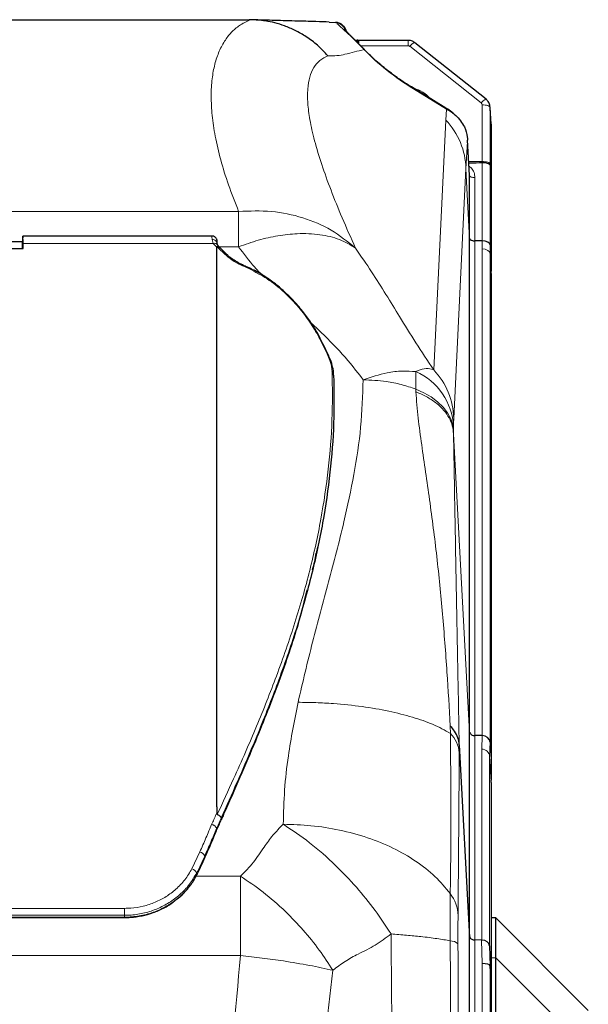
# Model space of a CAD drawing. Units: millimetres. Extents: x 453 to 2714, y 51 to 2087.
# Drawn here: x 1059 to 1165, y 1874 to 2059 of the extents above; entities that cross this region are included whole.
import ezdxf

# ---------------------------------------------------------------- set-up
doc = ezdxf.new("R2010")
doc.units = ezdxf.units.MM

msp = doc.modelspace()

# ---------------------------------------------------------------- linework, layer by layer
at = {"color": 7, "linetype": 'Continuous', "lineweight": 25}
for p, q in [((854.55, 2059.17), (1101.72, 2059.17)), ((1102, 2059.17), (1101.72, 2059.17)), ((1116.78, 2058.71), (1117.96, 2058.66)), ((1122.07, 2055.3), (1121.65, 2055.3)), ((1131.56, 2055.3), (1122.31, 2055.3)), ((1146.22, 2044.23), (1132.81, 2054.86)), ((1138.68, 2042.57), (1132.18, 2046.55)), ((1147.13, 2039.65), (1146.96, 2042.8)), ((1147.14, 2039.55), (1147.14, 2012)), ((1143.11, 2030.01), (1142.74, 2036.54)), ((1145.48, 2032.38), (1145.46, 2032.38)), ((1146.96, 2031.81), (1146.96, 2016.92)), ((1143.12, 2029.9), (1143.11, 2030.01)), ((1143.12, 2018.05), (1143.12, 2029.86)), ((1094.72, 2018.57), (1059.23, 2018.57)), ((1059.17, 2017.48), (1032.1, 2017.48)), ((1095.64, 2015.58), (1095.66, 2016.47)), ((1143.12, 1925.45), (1143.12, 2018)), ((1145.48, 2017.65), (1144.11, 2017.66)), ((1144.11, 2017.66), (1144.11, 2017.66)), ((1031.98, 2016.23), (1059.29, 2016.23)), ((1097.61, 2015.03), (1096.41, 2016.25)), ((1147.14, 2011.54), (1147.14, 1916.43)), ((1114.38, 1959), (1114.63, 1960.19)), ((1143.11, 1886.93), (1143.11, 1925.3)), ((1145.46, 1924.79), (1144.11, 1924.8)), ((1141.17, 1923.08), (1141.17, 1923.05)), ((1141.17, 1923.05), (1143.11, 1886.93)), ((1146.95, 1923.55), (1146.88, 1920.88)), ((1147.14, 1915.98), (1147.14, 1878.58)), ((1095.64, 1911.43), (1095.65, 1910.3)), ((1095.48, 1906.65), (1095.49, 1906.7)), ((1093.27, 1901.54), (1093.25, 1901.49)), ((877.93, 1890.65), (1078.34, 1890.65)), ((1147.66, 1890.6), (1147.14, 1890.6)), ((1148.02, 1890.6), (1147.66, 1890.6)), ((1148.02, 1883.08), (1148.02, 1890.6)), ((1148.02, 1890.6), (1165.4, 1873.22)), ((1143.12, 1760.57), (1143.12, 1887.04)), ((1145.38, 1886.43), (1144.11, 1886.44)), ((1146.88, 1885.32), (1146.96, 1881.56)), ((1147.14, 1878.27), (1146.96, 1881.56)), ((1148.02, 1657.07), (1148.02, 1883.08)), ((1147.14, 1877.67), (1147.14, 1757.96))]:
    msp.add_line(p, q, dxfattribs=at)
at = {"color": 7, "linetype": 'Continuous', "lineweight": 18}
for p, q in [((1118.16, 2058.57), (1118.14, 2058.65)), ((1122.31, 2055.3), (1122.31, 2054.64)), ((1131.56, 2054.29), (1131.56, 2055.3)), ((1131.56, 2054.29), (1122.65, 2054.29)), ((1145.29, 2043.54), (1131.88, 2054.18)), ((1138.78, 2042.38), (1132.6, 2046.17)), ((1138.65, 2040.32), (1138.78, 2042.38)), ((1145.46, 2032.55), (1145.46, 2043.18)), ((1146.96, 2042.7), (1146.96, 2032.07)), ((1147.14, 2039.55), (1146.96, 2042.7)), ((1136.38, 1993.44), (1138.65, 2040.32)), ((1142.75, 2036.32), (1142.41, 2031.16)), ((1143.12, 2029.9), (1142.75, 2036.32)), ((1142.41, 2031.22), (1140.14, 1984.34)), ((1142.41, 2031.16), (1143.12, 2018)), ((1142.97, 2032.55), (1145.46, 2032.55)), ((1145.48, 2017.65), (1145.48, 2032.38)), ((1144.11, 2029.54), (1144.11, 2017.66)), ((856.51, 2023.18), (1099.76, 2023.18)), ((1059.28, 2017.19), (1095, 2017.19)), ((1095, 2017.19), (1094.76, 2017.92)), ((1095.66, 2016.47), (1095, 2017.19)), ((1095.94, 2016.37), (1095.75, 2016.57)), ((1097.16, 2015.17), (1095.94, 2016.37)), ((1099.76, 2016.54), (1096.12, 2016.54)), ((1144.11, 2017.66), (1144.11, 1924.8)), ((1145.46, 2016.15), (1145.48, 2017.65)), ((1146.96, 2016.92), (1146.95, 2015.22)), ((1145.46, 1924.79), (1145.46, 2016.15)), ((1146.95, 2015.22), (1146.95, 1923.55)), ((1147.14, 2011.75), (1146.95, 2015.22)), ((1102.15, 2012.21), (1100.7, 2012.88)), ((1116.37, 1996.45), (1114.99, 1999.26)), ((1140.1, 1981.85), (1140.1, 1981.43)), ((1140.1, 1981.43), (1140.1, 1981.47)), ((1140.1, 1981.43), (1143.11, 1925.3)), ((1139.5, 1925.22), (1139.49, 1926.59)), ((1144.1, 1924.8), (1144.1, 1886.44)), ((1145.4, 1922.26), (1145.46, 1924.79)), ((1141.17, 1923.05), (1141.17, 1921.57)), ((1145.4, 1886.43), (1145.4, 1922.26)), ((1146.88, 1920.9), (1146.88, 1885.32)), ((1147.14, 1916.14), (1146.88, 1920.88)), ((1094.69, 1908.1), (1094.7, 1908.13)), ((1095.63, 1907.35), (1095.49, 1906.7)), ((1095.49, 1906.69), (1095.62, 1907.34)), ((1095.62, 1907.34), (1095.63, 1907.35)), ((1095.49, 1906.69), (1095.48, 1906.63)), ((1095.49, 1906.69), (1095.49, 1906.7)), ((1090.97, 1899.79), (1092.47, 1902.95)), ((1093.4, 1902.19), (1093.27, 1901.54)), ((1091.76, 1898.39), (1100.12, 1898.39)), ((877.93, 1890.71), (1078.34, 1890.71)), ((877.95, 1892.37), (1078.32, 1892.37)), ((1078.32, 1891.07), (877.95, 1891.07)), ((1078.32, 1892.37), (1078.32, 1891.07)), ((1078.34, 1890.71), (1078.32, 1891.07)), ((1078.34, 1890.71), (1078.34, 1890.65)), ((1144.11, 1886.44), (1144.11, 1760.37)), ((1145.48, 1882.02), (1145.38, 1886.43)), ((1100.12, 1883.52), (856.16, 1883.52)), ((1145.48, 1761.34), (1145.48, 1882.02)), ((1146.96, 1881.56), (1146.96, 1760.85)), ((1148.02, 1883.08), (1147.14, 1883.08)), ((1148.02, 1883.08), (1160.43, 1870.67))]:
    msp.add_line(p, q, dxfattribs=at)
at = {"color": 7, "linetype": 'Continuous', "lineweight": 18, "flags": 128}
for points in [[(1145.29, 2043.54), (1145.47, 2043.74), (1145.65, 2043.92), (1145.82, 2044.06), (1145.96, 2044.16), (1146.08, 2044.23), (1146.17, 2044.24), (1146.22, 2044.23)], [(1138.77, 2042.51), (1138.89, 2042.41), (1139.02, 2042.27)], [(1146.96, 2042.7), (1146.93, 2042.79), (1146.84, 2042.88), (1146.7, 2042.97), (1146.52, 2043.04), (1146.29, 2043.1), (1146.03, 2043.14), (1145.75, 2043.17), (1145.46, 2043.18)], [(1146.96, 2032.07), (1146.93, 2032.17), (1146.84, 2032.26), (1146.7, 2032.34), (1146.52, 2032.41), (1146.29, 2032.47), (1146.03, 2032.52), (1145.75, 2032.54), (1145.46, 2032.55)], [(1143.12, 2029.86), (1143.14, 2029.8), (1143.2, 2029.74), (1143.29, 2029.68), (1143.42, 2029.64), (1143.57, 2029.6), (1143.74, 2029.57), (1143.92, 2029.55), (1144.11, 2029.54)], [(1140.1, 1981.85), (1139.95, 1983.06), (1139.57, 1984.24), (1138.96, 1985.39), (1138.14, 1986.47), (1137.11, 1987.47), (1135.91, 1988.37), (1134.53, 1989.16), (1133.02, 1989.83)], [(1139.47, 1886.28), (1139.47, 1887.5), (1139.46, 1888.71), (1139.46, 1889.89), (1139.46, 1891.04), (1139.47, 1892.14), (1139.47, 1893.2), (1139.48, 1894.21), (1139.48, 1895.14)]]:
    msp.add_lwpolyline(points, dxfattribs=at)
at = {"color": 7, "linetype": 'Continuous', "lineweight": 25, "flags": 128}
msp.add_lwpolyline([(1138.68, 2042.57), (1138.74, 2042.53), (1138.77, 2042.51)], dxfattribs=at)
at = {"color": 7, "linetype": 'Continuous', "lineweight": 18}
for centre, radius, start, end in [((1117.87, 2056.59), 2, 19.8643, 81.6493), ((1133.24, 2053.31), 1.61, 105.2362, 147.515), ((1131.4, 2045.28), 1.49, 36.563, 58.4019), ((1131.24, 2040.54), 5.91, 40.4239, 76.5463), ((1094.79, 2016.95), 0.965, 1.0367, 92.0965), ((1095.17, 2016.39), 0.818, 33.9362, 102.4292), ((1096.06, 2015.86), 0.527, 47.7332, 103.1516), ((1102.13, 2012.28), 1.55, 152.0996, 157.2463), ((1430.99, 1989.7), 297.97, 179.3413, 179.9748), ((1128.14, 1982.19), 11.98, 3.0942, 65.87), ((1126.69, 1984.1), 13.45, 1.0104, 43.9388), ((1229.49, 1981.81), 89.39, 179.3413, 179.9748), ((1135.54, 1921.22), 5.63, 3.5747, 45.3085), ((1094.47, 1906.88), 1.25, 21.7746, 79.546), ((1094.45, 1906.88), 1.27, 21.7272, 78.5828), ((1092.21, 1901.67), 1.3, 23.522, 78.1654), ((1090.56, 1898.41), 1.44, 24.2664, 73.5334), ((1133.72, 1890.78), 7.23, 2.1763, 37.1115), ((1543.51, 1887.73), 402.58, 179.5256, 180.2829), ((1139.49, 1884.06), 2.21, 49.1324, 90.4198)]:
    msp.add_arc(centre, radius, start, end, dxfattribs=at)
at = {"color": 7, "linetype": 'Continuous', "lineweight": 25}
for centre, radius, start, end in [((1123.23, 2053.57), 0.0791, 353.198, 43.6623), ((1097.27, 2014.68), 0.504, 45.4088, 102.2745), ((1101.67, 2012.47), 0.548, 331.0853, 345.5471), ((1114.94, 1998.96), 0.303, 28.1299, 80.4731), ((1116.31, 1996.16), 0.293, 27.6371, 78.1357), ((1116.9, 1992.56), 0.686, 351.5097, 53.6621)]:
    msp.add_arc(centre, radius, start, end, dxfattribs=at)
at = {"color": 7, "linetype": 'Continuous', "lineweight": 18}
for centre, major_axis, ratio, start_param, end_param in [((1131.94, 2052.33), (12.53, -9.23), 0.304757, 4.196235, 4.984519), ((1131.56, 2053.81), (0.5, 0), 0.945643, 0.871727, 1.569748), ((1144.96, 2043.18), (0.5, 0.001), 0.945406, 6.28199, 7.154512), ((1128.41, 2031.06), (13.98, -0.79), 0.972736, 0.069463, 0.805723), ((1189.31, 2979.27), (46.89, 948.16), 0.000925, 3.127275, 3.132639), ((1145.42, 2032.94), (-0.02, 1.2), 0.037128, 4.224138, 4.380301), ((1146.92, 2032.95), (-0.02, 2.7), 0.016504, 4.276847, 4.380683), ((1094.62, 2008.61), (0.1, 9.95), 0.011667, 5.920589, 6.283308), ((1145.45, 2015.21), (1.5, -0.01), 0.629335, 0.020991, 1.564487), ((1146.95, 2210.5), (0, 195.28), 0.000143, 3.136759, 3.138932), ((1145.38, 1920.86), (1.5, -0.02), 0.933575, 0.039254, 1.574169), ((1146.88, 1978.75), (0, 57.87), 0.000704, 3.1174, 3.12847)]:
    msp.add_ellipse(centre, major_axis=major_axis, ratio=ratio, start_param=start_param, end_param=end_param, dxfattribs=at)
at = {"color": 7, "linetype": 'Continuous', "lineweight": 25}
for centre, major_axis, ratio, start_param, end_param in [((1009.63, 2032.94), (137.51, -0.39), 0.008251, 6.036757, 6.127046), ((1143.12, 2032.95), (-0.02, 3.2), 0.016504, 2.836066, 2.880567), ((1059.12, 2008.61), (0.12, 9.95), 0.01297, 5.750548, 6.754132), ((1059.14, 2014.48), (0.04, 3), 0.01297, 5.333952, 6.283337), ((1055.12, 1801.84), (2.92, 250), 0.01297, 5.743062, 5.750548), ((1144.12, 2148.2), (1, 130.2), 0.000163, 3.138934, 3.170232), ((1145.44, 2013.5), (0.04, 4.15), 0.361707, 0.000943, 0.001995), ((1145.46, 2016.91), (1.5, -0.01), 0.492307, 0.019345, 1.563961), ((1147.11, 2012.49), (-0.01, 1.5), 0.016504, 4.203428, 4.380683), ((1147.11, 2012.49), (-0.02, 1.5), 0.014434, 4.031542, 4.203353), ((1144.11, 1963.91), (1, 38.62), 0.001042, 3.128513, 3.231762), ((1144.12, 1924.08), (1, -0.028), 0.716465, 1.599497, 1.607815), ((1145.42, 1922.46), (0.05, 2.33), 0.643325, 0.007014, 0.009503), ((1145.45, 1923.53), (1.5, -0.02), 0.837543, 0.029428, 1.572925), ((1147.11, 1917.38), (-0.02, 1.5), 0.014434, 3.744809, 4.031542), ((1147.1, 1917.38), (-0.04, 1.5), 0.009727, 3.507865, 3.744731), ((1144.11, 1913.76), (1, 26.83), 0.001712, 3.12279, 3.23403), ((1144.12, 1885.97), (1, -0.014), 0.467747, 1.585972, 1.595382), ((1145.34, 1887.13), (1.5, -0.04), 0.467176, 4.749879, 4.759582), ((1145.38, 1885.28), (1.5, 0.02), 0.766415, 0.018722, 1.553637), ((1145.46, 1881.53), (1.5, 0.02), 0.325447, 0.013873, 1.558489), ((1147.18, 1877.18), (-0.04, 1.5), 0.009727, 0.366272, 0.753801), ((1147.16, 1877.18), (-0.01, 1.5), 0.016504, 0.753954, 1.23909)]:
    msp.add_ellipse(centre, major_axis=major_axis, ratio=ratio, start_param=start_param, end_param=end_param, dxfattribs=at)
at = {"color": 7, "linetype": 'Continuous', "lineweight": 18}
for points, knots in [([(1099.76, 2023.18), (1099.1, 2024.86), (1097.76, 2028.24), (1096.32, 2032.95), (1095.31, 2037.31), (1094.73, 2041.28), (1094.54, 2044.88), (1094.72, 2048.08), (1095.25, 2050.89), (1096.08, 2053.33), (1097.18, 2055.37), (1098.55, 2057.02), (1100.12, 2058.33), (1101.37, 2058.89), (1102, 2059.17)], [0, 0, 0, 0, 0.082984, 0.167263, 0.252969, 0.334503, 0.417814, 0.502994, 0.583111, 0.665842, 0.751243, 0.829631, 0.912542, 1, 1, 1, 1]), ([(1123.31, 2053.56), (1123.31, 2053.56), (1123.06, 2053.82), (1122.57, 2054.33), (1121.78, 2055.13), (1121.06, 2055.83), (1120.2, 2056.65), (1119.45, 2057.35), (1118.92, 2057.83), (1118.51, 2058.19), (1118.24, 2058.44), (1118.19, 2058.53), (1118.16, 2058.57)], [0, 0, 0, 0, 0.000003, 0.050616, 0.097055, 0.163089, 0.226597, 0.369734, 0.518618, 0.619936, 0.809548, 1, 1, 1, 1]), ([(1123.31, 2053.56), (1122.7, 2053.43), (1121.48, 2053.16), (1119.86, 2052.68), (1118.25, 2052.38), (1117.09, 2052.39), (1116.52, 2052.4)], [0, 0, 0, 0, 0.280161, 0.560435, 0.780363, 1, 1, 1, 1]), ([(1116.52, 2052.4), (1115.98, 2052.13), (1114.91, 2051.6), (1113.8, 2050.23), (1113.04, 2048.45), (1112.67, 2046.22), (1112.68, 2043.54), (1113.1, 2040.32), (1113.95, 2036.49), (1115.29, 2032.06), (1117.04, 2027.21), (1119.15, 2021.99), (1120.83, 2018.23), (1121.69, 2016.32)], [0, 0, 0, 0, 0.081233, 0.163101, 0.245864, 0.329771, 0.415061, 0.501962, 0.599204, 0.6992, 0.798349, 0.897236, 1, 1, 1, 1]), ([(1143.02, 2031.7), (1143.17, 2031.58), (1143.58, 2031.26), (1144.01, 2030.5), (1144.08, 2029.86), (1144.11, 2029.54)], [0, 0, 0, 0, 0.2222719, 0.6110993, 1, 1, 1, 1]), ([(1121.69, 2016.32), (1120.74, 2016.89), (1118.79, 2018.05), (1115.05, 2018.93), (1111.11, 2019.11), (1107.18, 2018.68), (1103.48, 2017.87), (1100.99, 2016.98), (1099.76, 2016.54)], [0, 0, 0, 0, 0.182885, 0.370892, 0.56105, 0.70998, 0.856758, 1, 1, 1, 1]), ([(1104.14, 2011.28), (1103.68, 2011.75), (1102.06, 2013.43), (1100.72, 2015.25), (1099.76, 2016.54)], [0, 0, 0, 0, 0.285106, 1, 1, 1, 1]), ([(1100.7, 2012.88), (1100.55, 2012.94), (1099.78, 2013.3), (1098.44, 2014.04), (1097.59, 2014.79), (1097.16, 2015.17)], [0, 0, 0, 0, 0.107889, 0.556118, 1, 1, 1, 1]), ([(1121.69, 2016.32), (1122.72, 2014.81), (1124.8, 2011.78), (1127.44, 2007.57), (1130.13, 2003.21), (1132.94, 1998.63), (1135.23, 1995.16), (1136.38, 1993.44)], [0, 0, 0, 0, 0.185045, 0.371752, 0.559732, 0.780959, 1, 1, 1, 1]), ([(1114.99, 1999.26), (1114.48, 2000.19), (1113.43, 2002.09), (1111.29, 2004.96), (1108.69, 2007.75), (1105.64, 2010.31), (1103.3, 2011.58), (1102.15, 2012.21)], [0, 0, 0, 0, 0.18523, 0.375025, 0.583284, 0.796633, 1, 1, 1, 1]), ([(1123.14, 1991.58), (1121.88, 1993.21), (1119.34, 1996.49), (1115.82, 1999.94), (1113.79, 2001.86), (1113.33, 2002.28)], [0, 0, 0, 0, 0.435169, 0.87461, 1, 1, 1, 1]), ([(1117.31, 1993.11), (1117.23, 1993.77), (1117.1, 1994.79), (1116.56, 1996.02), (1116.37, 1996.45)], [0, 0, 0, 0, 0.648208, 1, 1, 1, 1]), ([(1095.75, 1910.02), (1096.79, 1912.26), (1099.42, 1917.96), (1103.2, 1926.62), (1107.08, 1936.35), (1110.44, 1946.07), (1113.21, 1955.83), (1115.3, 1965.43), (1116.68, 1974.85), (1117.42, 1984.1), (1117.35, 1990.11), (1117.31, 1993.11)], [0, 0, 0, 0, 0.069712, 0.177391, 0.285127, 0.403972, 0.522837, 0.64204, 0.761401, 0.880777, 1, 1, 1, 1]), ([(1133.04, 1993.13), (1132.19, 1993.18), (1130.48, 1993.3), (1127.16, 1992.91), (1124.65, 1992.08), (1123.14, 1991.58)], [0, 0, 0, 0, 0.284606, 0.56778, 1, 1, 1, 1]), ([(1133.04, 1993.13), (1133.04, 1993.13), (1133.58, 1993.38), (1134.61, 1993.73), (1135.69, 1993.69), (1136.25, 1993.49), (1136.38, 1993.44), (1136.38, 1993.44)], [0, 0, 0, 0, 0.000007, 0.433704, 0.867101, 0.999993, 1, 1, 1, 1]), ([(1110.91, 1931.05), (1111.79, 1934.82), (1113.56, 1942.37), (1116.68, 1953.63), (1119.41, 1964.11), (1121.47, 1973.8), (1122.84, 1982.68), (1123.04, 1988.62), (1123.14, 1991.58)], [0, 0, 0, 0, 0.187273, 0.375215, 0.562812, 0.709393, 0.855051, 1, 1, 1, 1]), ([(1133.02, 1989.83), (1132.12, 1990.14), (1130.35, 1990.74), (1127.03, 1991.41), (1124.59, 1991.52), (1123.14, 1991.58)], [0, 0, 0, 0, 0.2935217, 0.5778824, 1, 1, 1, 1]), ([(1133.02, 1989.31), (1133.02, 1989.48), (1133.02, 1989.66), (1133.02, 1989.83), (1133.02, 1989.83)], [0, 0, 0, 0, 0.999914, 1, 1, 1, 1]), ([(1139.49, 1926.59), (1139.29, 1929.97), (1138.88, 1936.97), (1138.06, 1947.63), (1137.01, 1958.45), (1135.62, 1969.11), (1134.34, 1977.75), (1133.41, 1984.45), (1133.15, 1987.69), (1133.02, 1989.31)], [0, 0, 0, 0, 0.156843, 0.32462, 0.492383, 0.660765, 0.82909, 0.914421, 1, 1, 1, 1]), ([(1140.1, 1981.47), (1140.04, 1981.97), (1139.94, 1982.97), (1139.31, 1984.45), (1138.34, 1985.86), (1136.97, 1987.17), (1135.26, 1988.33), (1133.85, 1989), (1133.08, 1989.29), (1133.02, 1989.31)], [0, 0, 0, 0, 0.156991, 0.313982, 0.477797, 0.641612, 0.814016, 0.986419, 1, 1, 1, 1]), ([(1140.14, 1984.34), (1140.13, 1984.16), (1140.12, 1983.79), (1140.11, 1983.16), (1140.11, 1982.84)], [0, 0, 0, 0, 0.49401, 1, 1, 1, 1]), ([(1140.1, 1981.47), (1140.1, 1981.47), (1140.15, 1978.46), (1140.27, 1971.35), (1140.48, 1959.67), (1140.72, 1946.46), (1140.96, 1934.19), (1141.11, 1926.37), (1141.17, 1923.08)], [0, 0, 0, 0, 0.0002267, 0.1672348, 0.3904453, 0.6138425, 0.8372234, 1, 1, 1, 1]), ([(1108.14, 1908.15), (1108.19, 1910.29), (1108.29, 1914.57), (1109.16, 1922.22), (1110.25, 1927.69), (1110.91, 1931.05)], [0, 0, 0, 0, 0.278734, 0.558269, 1, 1, 1, 1]), ([(1139.5, 1925.22), (1138.46, 1925.8), (1136.47, 1926.91), (1132.46, 1928.29), (1128.01, 1929.43), (1122.99, 1930.29), (1118.31, 1930.78), (1114.25, 1931.01), (1112.02, 1931.04), (1110.91, 1931.05)], [0, 0, 0, 0, 0.174128, 0.332915, 0.491686, 0.651576, 0.811413, 0.905711, 1, 1, 1, 1]), ([(1139.48, 1895.14), (1139.48, 1895.14), (1139.52, 1897.16), (1139.57, 1901.32), (1139.6, 1908.41), (1139.59, 1916.38), (1139.53, 1922.27), (1139.5, 1925.22)], [0, 0, 0, 0, 0.000002, 0.219633, 0.439845, 0.719689, 1, 1, 1, 1]), ([(1141.17, 1921.57), (1141.15, 1918.62), (1141.11, 1912.73), (1141.06, 1904.7), (1141, 1897.44), (1140.96, 1893.19), (1140.94, 1891.06)], [0, 0, 0, 0, 0.278528, 0.557262, 0.778463, 1, 1, 1, 1]), ([(1094.7, 1908.13), (1094.73, 1908.2), (1095.05, 1908.92), (1095.37, 1909.65), (1095.65, 1910.3)], [0, 0, 0, 0, 0.09587, 1, 1, 1, 1]), ([(1096.48, 1909.28), (1096.23, 1908.71), (1095.94, 1908.07), (1095.66, 1907.42), (1095.63, 1907.35)], [0, 0, 0, 0, 0.891954, 1, 1, 1, 1]), ([(1092.47, 1902.95), (1092.67, 1903.39), (1093.05, 1904.27), (1093.62, 1905.58), (1094.17, 1906.86), (1094.52, 1907.7), (1094.69, 1908.1)], [0, 0, 0, 0, 0.255239, 0.51048, 0.765724, 1, 1, 1, 1]), ([(1095.62, 1907.34), (1095.45, 1906.94), (1095.1, 1906.1), (1094.55, 1904.82), (1093.98, 1903.51), (1093.59, 1902.63), (1093.4, 1902.19), (1093.4, 1902.19)], [0, 0, 0, 0, 0.234274, 0.489518, 0.74476, 0.99999, 1, 1, 1, 1]), ([(1100.12, 1898.39), (1100.95, 1899.25), (1102.64, 1900.99), (1104.4, 1903.68), (1106.12, 1906.13), (1107.47, 1907.48), (1108.14, 1908.15)], [0, 0, 0, 0, 0.277953, 0.560636, 0.781969, 1, 1, 1, 1]), ([(1128.37, 1887.56), (1127.4, 1889.05), (1125.43, 1892.06), (1121.9, 1896.4), (1117.78, 1900.72), (1113.15, 1904.8), (1109.79, 1907.04), (1108.14, 1908.15)], [0, 0, 0, 0, 0.183799, 0.371577, 0.561012, 0.782984, 1, 1, 1, 1]), ([(1139.48, 1895.14), (1138.58, 1896.23), (1136.76, 1898.42), (1133.08, 1901.3), (1128.8, 1903.76), (1123.97, 1905.73), (1118.78, 1907.14), (1113.44, 1907.99), (1109.87, 1908.1), (1108.14, 1908.15)], [0, 0, 0, 0, 0.1435363, 0.2889825, 0.4344723, 0.5781364, 0.7247844, 0.8658384, 1, 1, 1, 1]), ([(1093.27, 1901.54), (1093.27, 1901.54), (1093.46, 1901.98), (1093.84, 1902.85), (1094.41, 1904.17), (1094.96, 1905.45), (1095.32, 1906.29), (1095.49, 1906.69)], [0, 0, 0, 0, 0.00001, 0.255224, 0.510451, 0.765678, 1, 1, 1, 1]), ([(1093.4, 1902.19), (1093.4, 1902.19), (1092.93, 1901.12), (1092.4, 1900.06), (1091.87, 1899)], [0, 0, 0, 0, 0.0000158, 1, 1, 1, 1]), ([(1078.32, 1892.37), (1078.72, 1892.38), (1079.91, 1892.4), (1081.86, 1892.73), (1084.1, 1893.46), (1086.17, 1894.54), (1088.07, 1895.96), (1089.74, 1897.71), (1090.56, 1899.09), (1090.97, 1899.79)], [0, 0, 0, 0, 0.075872, 0.225483, 0.375095, 0.524854, 0.674614, 0.837305, 1, 1, 1, 1]), ([(1091.87, 1899), (1091.43, 1898.26), (1090.56, 1896.77), (1088.77, 1894.91), (1086.73, 1893.39), (1084.51, 1892.24), (1082.11, 1891.46), (1080.02, 1891.11), (1078.75, 1891.08), (1078.32, 1891.07)], [0, 0, 0, 0, 0.162476, 0.324952, 0.474721, 0.624489, 0.774258, 0.924027, 1, 1, 1, 1]), ([(1078.34, 1890.71), (1079.26, 1890.76), (1081.09, 1890.85), (1083.67, 1891.55), (1086.02, 1892.61), (1088.1, 1893.98), (1089.88, 1895.65), (1091.14, 1897.27), (1091.73, 1898.35), (1091.94, 1898.74)], [0, 0, 0, 0, 0.161417, 0.322833, 0.471604, 0.620374, 0.769137, 0.917899, 1, 1, 1, 1]), ([(1091.87, 1899), (1091.89, 1898.94), (1091.91, 1898.85), (1091.93, 1898.77), (1091.94, 1898.74)], [0, 0, 0, 0, 0.66494, 1, 1, 1, 1]), ([(1100.12, 1898.39), (1100.12, 1897.18), (1100.12, 1894.76), (1100.12, 1890.89), (1100.12, 1887.12), (1100.12, 1884.72), (1100.12, 1883.52)], [0, 0, 0, 0, 0.278795, 0.560291, 0.781205, 1, 1, 1, 1]), ([(1117.46, 1880.74), (1116.63, 1882.02), (1114.94, 1884.6), (1111.91, 1888.32), (1108.39, 1892.02), (1104.41, 1895.52), (1101.54, 1897.44), (1100.12, 1898.39)], [0, 0, 0, 0, 0.183799, 0.371577, 0.561012, 0.782984, 1, 1, 1, 1]), ([(1128.37, 1887.56), (1127.4, 1886.84), (1125.44, 1885.37), (1122.45, 1883.93), (1119.72, 1882.51), (1118.21, 1881.33), (1117.46, 1880.74)], [0, 0, 0, 0, 0.277953, 0.560636, 0.781969, 1, 1, 1, 1]), ([(1130.24, 1800.49), (1129.69, 1816.76), (1128.7, 1845.79), (1128.47, 1874.8), (1128.37, 1887.56)], [0, 0, 0, 0, 0.56013, 1, 1, 1, 1]), ([(1139.47, 1886.28), (1138.68, 1886.42), (1137.11, 1886.7), (1134.25, 1887.05), (1131.34, 1887.34), (1129.35, 1887.49), (1128.37, 1887.56)], [0, 0, 0, 0, 0.284894, 0.567315, 0.785821, 1, 1, 1, 1]), ([(1139.71, 1796.87), (1139.71, 1812.99), (1139.71, 1842.75), (1139.55, 1872.6), (1139.47, 1886.28)], [0, 0, 0, 0, 0.541633, 1, 1, 1, 1]), ([(1140.93, 1885.74), (1140.99, 1872.03), (1141.11, 1842.15), (1141.23, 1812.32), (1141.29, 1796.17)], [0, 0, 0, 0, 0.4587343, 1, 1, 1, 1]), ([(1089.93, 1743.88), (1090.76, 1752.55), (1092.43, 1769.89), (1094.04, 1795.99), (1095.57, 1823.65), (1097.22, 1852.86), (1099.15, 1873.3), (1100.12, 1883.52)], [0, 0, 0, 0, 0.186569, 0.373263, 0.560038, 0.780106, 1, 1, 1, 1]), ([(1117.46, 1880.74), (1116.01, 1881.06), (1113.1, 1881.69), (1108.54, 1882.45), (1104.18, 1883.07), (1101.47, 1883.37), (1100.12, 1883.52)], [0, 0, 0, 0, 0.278513, 0.560359, 0.781487, 1, 1, 1, 1]), ([(1117.46, 1880.74), (1116.45, 1872.11), (1114.43, 1854.82), (1110.67, 1829.09), (1106.55, 1801.86), (1102.22, 1773.09), (1099.81, 1752.73), (1098.6, 1742.55)], [0, 0, 0, 0, 0.186568, 0.373263, 0.560038, 0.780106, 1, 1, 1, 1])]:
    msp.add_open_spline(points, degree=3, knots=knots, dxfattribs=at)
at = {"color": 7, "linetype": 'Continuous', "lineweight": 25}
for points, knots in [([(1116.52, 2052.4), (1115.88, 2053.08), (1114.64, 2054.39), (1112.54, 2055.96), (1110.44, 2057.16), (1107.89, 2058.25), (1105.08, 2059), (1102.92, 2059.12), (1102, 2059.17)], [0, 0, 0, 0, 0.167974, 0.326129, 0.472586, 0.606043, 0.831063, 1, 1, 1, 1]), ([(1116.78, 2058.72), (1115.97, 2058.75), (1114.06, 2058.82), (1110.31, 2058.93), (1105.9, 2059.04), (1103.61, 2059.12), (1102.48, 2059.16)], [0, 0, 0, 0, 0.1988785, 0.4612544, 0.7323389, 1, 1, 1, 1]), ([(1118.14, 2058.65), (1118.13, 2058.65), (1118.1, 2058.65), (1118.05, 2058.65), (1118.01, 2058.66), (1117.98, 2058.66), (1117.96, 2058.66)], [0, 0, 0, 0, 0.145546, 0.32539, 0.655467, 1, 1, 1, 1]), ([(1119.9, 2057.08), (1119.86, 2057.25), (1119.76, 2057.63), (1119.37, 2058.13), (1118.81, 2058.53), (1118.36, 2058.61), (1118.14, 2058.65)], [0, 0, 0, 0, 0.201965, 0.467996, 0.733997, 1, 1, 1, 1]), ([(1120.05, 2056.93), (1120.04, 2056.95), (1119.99, 2057.12), (1119.86, 2057.4), (1119.68, 2057.72), (1119.53, 2057.9), (1119.53, 2057.91)], [0, 0, 0, 0, 0.047883, 0.551404, 0.984741, 1, 1, 1, 1]), ([(1122.34, 2054.6), (1122.18, 2054.76), (1121.82, 2055.13), (1121.33, 2055.62), (1120.88, 2056.08), (1120.45, 2056.51), (1120.09, 2056.88), (1119.83, 2057.16), (1119.61, 2057.41), (1119.58, 2057.44), (1119.57, 2057.46)], [0, 0, 0, 0, 0.058444, 0.141009, 0.230039, 0.337864, 0.473082, 0.628101, 0.825846, 1, 1, 1, 1]), ([(1122.31, 2055.3), (1122.28, 2055.3), (1122.17, 2055.3), (1122.06, 2055.3), (1121.98, 2055.31)], [0, 0, 0, 0, 0.250246, 1, 1, 1, 1]), ([(1122.07, 2055.28), (1122.07, 2055.28), (1122.09, 2055.28), (1122.11, 2055.12), (1122.12, 2054.91), (1122.12, 2054.82)], [0, 0, 0, 0, 0.2674962, 0.6842864, 1, 1, 1, 1]), ([(1132.81, 2054.86), (1132.72, 2054.93), (1132.43, 2055.14), (1131.99, 2055.28), (1131.65, 2055.29), (1131.56, 2055.3)], [0, 0, 0, 0, 0.25379, 0.794395, 1, 1, 1, 1]), ([(1122.55, 2054.39), (1122.52, 2054.42), (1122.44, 2054.5), (1122.38, 2054.56), (1122.34, 2054.6)], [0, 0, 0, 0, 0.405672, 1, 1, 1, 1]), ([(1123.29, 2053.63), (1123.21, 2053.71), (1122.96, 2053.96), (1122.72, 2054.22), (1122.55, 2054.39)], [0, 0, 0, 0, 0.329061, 1, 1, 1, 1]), ([(1132.18, 2046.55), (1131.87, 2046.74), (1131.03, 2047.27), (1129.67, 2048.19), (1128.15, 2049.31), (1126.82, 2050.36), (1125.62, 2051.38), (1124.56, 2052.36), (1123.79, 2053.11), (1123.39, 2053.52), (1123.29, 2053.62)], [0, 0, 0, 0, 0.129674, 0.354601, 0.526949, 0.67186, 0.792227, 0.891963, 0.974897, 1, 1, 1, 1]), ([(1146.96, 2042.69), (1146.95, 2042.84), (1146.93, 2043.23), (1146.68, 2043.79), (1146.36, 2044.09), (1146.22, 2044.23)], [0, 0, 0, 0, 0.254424, 0.66205, 1, 1, 1, 1]), ([(1140.53, 2041.14), (1140.28, 2041.38), (1139.75, 2041.88), (1139.11, 2042.3), (1138.77, 2042.53)], [0, 0, 0, 0, 0.47689, 1, 1, 1, 1]), ([(1138.78, 2042.38), (1138.78, 2042.38), (1138.87, 2042.34), (1138.95, 2042.31), (1139.02, 2042.27)], [0, 0, 0, 0, 0.049817, 1, 1, 1, 1]), ([(1139.02, 2042.27), (1139.27, 2042.13), (1139.76, 2041.84), (1141.07, 2040.77), (1141.68, 2039.81), (1142.17, 2039.06)], [0, 0, 0, 0, 0.177857, 0.356475, 1, 1, 1, 1]), ([(1142.17, 2039.06), (1142.38, 2038.44), (1142.66, 2037.63), (1142.71, 2036.75), (1142.73, 2036.54)], [0, 0, 0, 0, 0.761996, 1, 1, 1, 1]), ([(1145.48, 2032.38), (1145.65, 2032.37), (1145.98, 2032.36), (1146.43, 2032.25), (1146.77, 2032.11), (1146.93, 2031.95), (1146.96, 2031.85), (1146.96, 2031.81), (1146.96, 2031.81)], [0, 0, 0, 0, 0.217725, 0.435436, 0.653524, 0.872081, 0.989581, 1, 1, 1, 1]), ([(1095.76, 2017.01), (1095.75, 2017.11), (1095.75, 2017.38), (1095.74, 2017.55), (1095.72, 2017.72), (1095.68, 2017.87), (1095.61, 2018.05), (1095.46, 2018.26), (1095.21, 2018.46), (1094.94, 2018.57), (1094.77, 2018.55), (1094.72, 2018.55)], [0, 0, 0, 0, 0.2056288, 0.5519075, 0.6494153, 0.6941463, 0.740973, 0.8062172, 0.8810341, 0.9644597, 1, 1, 1, 1]), ([(1095.75, 2016.57), (1095.74, 2016.57), (1095.71, 2016.56), (1095.67, 2016.53), (1095.67, 2016.5), (1095.66, 2016.48), (1095.66, 2016.47)], [0, 0, 0, 0, 0.205889, 0.467053, 0.93857, 1, 1, 1, 1]), ([(1095.86, 2016.84), (1095.84, 2016.87), (1095.77, 2016.98), (1095.75, 2017.08), (1095.75, 2017.05), (1095.75, 2017.04)], [0, 0, 0, 0, 0.22302, 0.977097, 1, 1, 1, 1]), ([(1095.75, 2016.57), (1095.84, 2016.57), (1096.02, 2016.57), (1096.19, 2016.5), (1096.25, 2016.41), (1096.26, 2016.4)], [0, 0, 0, 0, 0.44572, 0.891432, 1, 1, 1, 1]), ([(1096.21, 2016.46), (1096.2, 2016.47), (1096.02, 2016.61), (1095.9, 2016.76), (1095.84, 2016.87), (1095.83, 2016.88)], [0, 0, 0, 0, 0.084389, 0.860737, 1, 1, 1, 1]), ([(1096.5, 2016.17), (1096.41, 2016.25), (1096.32, 2016.33), (1096.27, 2016.4), (1096.27, 2016.4)], [0, 0, 0, 0, 0.97247, 1, 1, 1, 1]), ([(1143.12, 2018.05), (1143.12, 2018.05), (1143.12, 2018.06), (1143.12, 2018.08), (1143.12, 2018.07), (1143.13, 2018.05), (1143.16, 2017.99), (1143.26, 2017.88), (1143.48, 2017.76), (1143.78, 2017.67), (1144, 2017.66), (1144.11, 2017.66)], [0, 0, 0, 0, 0.0111, 0.032281, 0.053257, 0.098204, 0.144014, 0.36106, 0.575003, 0.787476, 1, 1, 1, 1]), ([(1100.76, 2013), (1100.39, 2013.18), (1099.63, 2013.54), (1098.63, 2014.17), (1097.95, 2014.7), (1097.69, 2014.98), (1097.63, 2015.04)], [0, 0, 0, 0, 0.296786, 0.60364, 0.906243, 1, 1, 1, 1]), ([(1102.2, 2012.33), (1101.87, 2012.49), (1101.39, 2012.73), (1100.9, 2012.93), (1100.75, 2012.99)], [0, 0, 0, 0, 0.7012749, 1, 1, 1, 1]), ([(1115.18, 1999.11), (1115.06, 1999.37), (1114.62, 2000.29), (1113.63, 2001.91), (1112.19, 2003.97), (1110.43, 2006.09), (1108.49, 2008.06), (1106.46, 2009.77), (1104.44, 2011.13), (1103.02, 2011.98), (1102.26, 2012.3), (1102.2, 2012.33)], [0, 0, 0, 0, 0.051618, 0.177074, 0.314335, 0.460553, 0.614571, 0.747321, 0.87221, 0.989738, 1, 1, 1, 1]), ([(1116.56, 1996.29), (1116.37, 1996.71), (1115.93, 1997.65), (1115.45, 1998.57), (1115.18, 1999.09)], [0, 0, 0, 0, 0.437501, 1, 1, 1, 1]), ([(1117.59, 1992.59), (1117.59, 1992.62), (1117.59, 1993.04), (1117.43, 1993.94), (1117.08, 1995.17), (1116.7, 1995.98), (1116.54, 1996.3)], [0, 0, 0, 0, 0.024427, 0.387828, 0.757235, 1, 1, 1, 1]), ([(1117.58, 1992.46), (1117.63, 1989.46), (1117.72, 1983.47), (1117, 1974.21), (1115.64, 1964.76), (1113.57, 1955.13), (1110.83, 1945.32), (1107.53, 1935.61), (1103.72, 1925.86), (1100.03, 1917.21), (1097.47, 1911.51), (1096.48, 1909.28)], [0, 0, 0, 0, 0.118886, 0.23777, 0.357877, 0.47798, 0.596717, 0.71587, 0.823076, 0.930917, 1, 1, 1, 1]), ([(1113.64, 1955.93), (1113.78, 1956.45), (1114.08, 1957.5), (1114.24, 1958.5), (1114.32, 1959.01)], [0, 0, 0, 0, 0.49216, 1, 1, 1, 1]), ([(1096.93, 1909.97), (1097.99, 1912.34), (1100.11, 1917.11), (1102.86, 1923.56), (1105.29, 1929.54), (1108.08, 1936.92), (1110.72, 1944.52), (1112.13, 1950.11), (1112.66, 1952.23)], [0, 0, 0, 0, 0.152294, 0.305492, 0.437869, 0.570258, 0.836766, 1, 1, 1, 1]), ([(1141.17, 1923.08), (1141.12, 1923.51), (1141.01, 1924.38), (1140.39, 1925.54), (1139.81, 1926.26), (1139.51, 1926.57), (1139.49, 1926.59)], [0, 0, 0, 0, 0.350855, 0.711884, 0.982583, 1, 1, 1, 1]), ([(1143.12, 1925.45), (1143.12, 1925.45), (1143.12, 1925.46), (1143.12, 1925.46), (1143.13, 1925.44), (1143.16, 1925.35), (1143.26, 1925.16), (1143.48, 1924.96), (1143.77, 1924.83), (1143.99, 1924.81), (1144.1, 1924.8)], [0, 0, 0, 0, 0.017481, 0.059073, 0.100649, 0.153528, 0.371772, 0.583273, 0.79158, 1, 1, 1, 1]), ([(1095.65, 1910.3), (1095.65, 1910.27), (1095.66, 1910.2), (1095.67, 1910.12), (1095.7, 1910.06), (1095.73, 1910.03), (1095.75, 1910.02), (1095.75, 1910.02)], [0, 0, 0, 0, 0.327485, 0.669629, 0.807471, 0.924007, 1, 1, 1, 1]), ([(1095.75, 1910.02), (1095.85, 1909.97), (1096.05, 1909.86), (1096.29, 1909.67), (1096.45, 1909.47), (1096.48, 1909.34), (1096.48, 1909.28), (1096.48, 1909.28)], [0, 0, 0, 0, 0.240535, 0.481065, 0.721742, 0.984806, 1, 1, 1, 1]), ([(1096.93, 1909.97), (1096.87, 1909.83), (1096.72, 1909.49), (1096.56, 1909.14), (1096.47, 1908.92)], [0, 0, 0, 0, 0.389137, 1, 1, 1, 1]), ([(1095.49, 1906.7), (1095.52, 1906.77), (1095.85, 1907.51), (1096.17, 1908.25), (1096.47, 1908.92)], [0, 0, 0, 0, 0.090946, 1, 1, 1, 1]), ([(1093.25, 1901.49), (1093.41, 1901.84), (1094.16, 1903.56), (1094.89, 1905.27), (1095.47, 1906.64)], [0, 0, 0, 0, 0.204183, 1, 1, 1, 1]), ([(1091.94, 1898.74), (1092.39, 1899.67), (1092.85, 1900.59), (1093.27, 1901.54), (1093.27, 1901.54)], [0, 0, 0, 0, 0.999982, 1, 1, 1, 1]), ([(1087.69, 1893.72), (1088.18, 1894.1), (1089.23, 1894.92), (1090.55, 1896.45), (1091.47, 1897.73), (1091.82, 1898.52), (1091.89, 1898.68)], [0, 0, 0, 0, 0.280725, 0.597109, 0.916881, 1, 1, 1, 1]), ([(1078.34, 1890.68), (1078.72, 1890.68), (1079.82, 1890.66), (1081.63, 1890.95), (1083.73, 1891.52), (1085.69, 1892.41), (1087.02, 1893.15), (1087.62, 1893.66), (1087.69, 1893.72)], [0, 0, 0, 0, 0.11175, 0.326944, 0.543744, 0.759189, 0.97458, 1, 1, 1, 1]), ([(1143.12, 1887.04), (1143.12, 1887.04), (1143.12, 1887.05), (1143.12, 1887.04), (1143.14, 1887.01), (1143.18, 1886.91), (1143.29, 1886.74), (1143.51, 1886.57), (1143.79, 1886.46), (1144, 1886.44), (1144.1, 1886.44)], [0, 0, 0, 0, 0.016718, 0.05216, 0.108005, 0.17343, 0.397806, 0.603726, 0.801715, 1, 1, 1, 1])]:
    msp.add_open_spline(points, degree=3, knots=knots, dxfattribs=at)
at = {"color": 7, "linetype": 'Continuous', "lineweight": 18}
for points in [[(1121.69, 2016.32), (1120.23, 2017.5), (1117.29, 2019.88), (1111.86, 2022.15), (1105.96, 2023.43), (1101.83, 2023.26), (1099.76, 2023.18)], [(1099.76, 2023.18), (1099.76, 2022.27), (1099.76, 2020.45), (1099.76, 2017.85), (1099.76, 2016.54)]]:
    msp.add_open_spline(points, degree=3, dxfattribs=at)
at = {"color": 7, "linetype": 'Continuous', "lineweight": 25}
msp.add_open_spline([(1095.64, 1911.43), (1095.64, 1916.73), (1095.64, 1927.33), (1095.64, 1942.43), (1095.64, 1956.86), (1095.64, 1970.48), (1095.64, 1983.25), (1095.64, 1995.08), (1095.64, 2005.99), (1095.64, 2012.38), (1095.64, 2015.58)], degree=3, dxfattribs=at)

doc.saveas('drawing.dxf')
